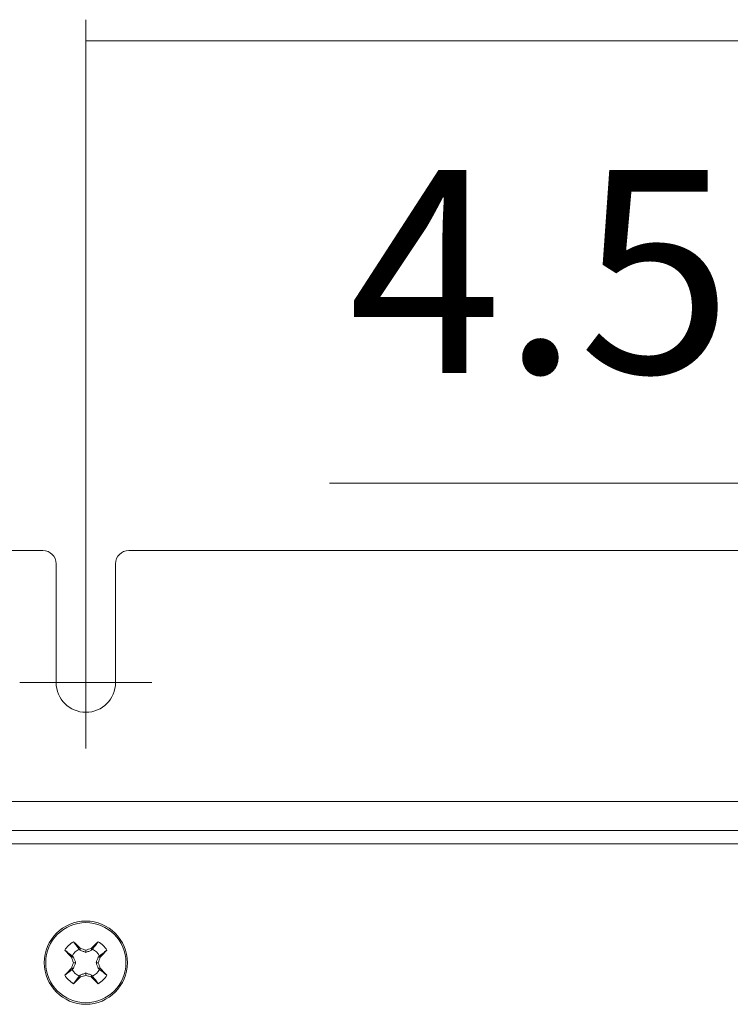
# Model space of a CAD drawing. Units: inches. Extents: x -1.2 to 61.9, y -202.7 to -156.4.
# Drawn here: x 14.6 to 21.3, y -172.1 to -162.8 of the extents above; entities that cross this region are included whole.
import ezdxf

# ---------------------------------------------------------------- set-up
doc = ezdxf.new("R2010")
doc.units = ezdxf.units.IN
doc.header["$MEASUREMENT"] = 0
doc.layers.add('レイヤー 3', color=7, linetype='Continuous')

# ---------------------------------------------------------------- blocks, each defined once
blk = doc.blocks.new('block 4820')
at = {"layer": 'レイヤー 3', "color": 7, "lineweight": 9, "true_color": 0xffffff}
blk.add_open_spline([(15.1474, -171.8689), (15.1648, -171.8627), (15.1822, -171.8565), (15.1998, -171.8503)], degree=3, dxfattribs=at)
blk = doc.blocks.new('block 4821')
at = {"layer": 'レイヤー 3', "color": 7, "lineweight": 9, "true_color": 0xffffff}
blk.add_lwpolyline([(15.1474, -171.8689), (15.1474, -171.8496)], dxfattribs=at)
blk = doc.blocks.new('block 4822')
at = {"layer": 'レイヤー 3', "color": 7, "lineweight": 9, "true_color": 0xffffff}
blk.add_open_spline([(15.1474, -171.8496), (15.1515, -171.8479), (15.1558, -171.8462), (15.1601, -171.8445), (15.1643, -171.8427), (15.1688, -171.841), (15.1731, -171.8393), (15.1774, -171.8376), (15.1818, -171.8359), (15.1863, -171.8341), (15.1908, -171.8324), (15.1953, -171.8307), (15.1998, -171.829)], degree=3, knots=[0, 0, 0, 0, 1, 1, 1, 2, 2, 2, 3, 3, 3, 4, 4, 4, 4], dxfattribs=at)
blk = doc.blocks.new('block 4823')
at = {"layer": 'レイヤー 3', "color": 7, "lineweight": 9, "true_color": 0xffffff}
blk.add_lwpolyline([(15.1998, -171.8503), (15.1998, -171.829)], dxfattribs=at)
blk = doc.blocks.new('block 4824')
at = {"layer": 'レイヤー 3', "color": 7, "lineweight": 9, "true_color": 0xffffff}
blk.add_open_spline([(15.3179, -171.7322), (15.3241, -171.7146), (15.3303, -171.697), (15.3365, -171.6794)], degree=3, dxfattribs=at)
blk = doc.blocks.new('block 4825')
at = {"layer": 'レイヤー 3', "color": 7, "lineweight": 9, "true_color": 0xffffff}
blk.add_lwpolyline([(15.3179, -171.7322), (15.2966, -171.7322)], dxfattribs=at)
blk = doc.blocks.new('block 4826')
at = {"layer": 'レイヤー 3', "color": 7, "lineweight": 9, "true_color": 0xffffff}
blk.add_open_spline([(15.2966, -171.7322), (15.2983, -171.7277), (15.3, -171.7232), (15.3017, -171.7187), (15.3035, -171.7142), (15.3052, -171.7098), (15.3069, -171.7056), (15.3086, -171.7011), (15.3103, -171.6967), (15.3121, -171.6925), (15.3138, -171.6881), (15.3155, -171.6839), (15.3172, -171.6794)], degree=3, knots=[0, 0, 0, 0, 1, 1, 1, 2, 2, 2, 3, 3, 3, 4, 4, 4, 4], dxfattribs=at)
blk = doc.blocks.new('block 4827')
at = {"layer": 'レイヤー 3', "color": 7, "lineweight": 9, "true_color": 0xffffff}
blk.add_lwpolyline([(15.3365, -171.6794), (15.3172, -171.6794)], dxfattribs=at)
blk = doc.blocks.new('block 4828')
at = {"layer": 'レイヤー 3', "color": 7, "lineweight": 9, "true_color": 0xffffff}
blk.add_open_spline([(15.1998, -171.614), (15.1822, -171.6078), (15.1648, -171.6016), (15.1474, -171.5954)], degree=3, dxfattribs=at)
blk = doc.blocks.new('block 4829')
at = {"layer": 'レイヤー 3', "color": 7, "lineweight": 9, "true_color": 0xffffff}
blk.add_lwpolyline([(15.1998, -171.614), (15.1998, -171.6353)], dxfattribs=at)
blk = doc.blocks.new('block 4830')
at = {"layer": 'レイヤー 3', "color": 7, "lineweight": 9, "true_color": 0xffffff}
blk.add_open_spline([(15.1998, -171.6353), (15.1953, -171.6336), (15.1908, -171.6319), (15.1863, -171.6302), (15.182, -171.6285), (15.1777, -171.6267), (15.1732, -171.625), (15.1689, -171.6233), (15.1646, -171.6216), (15.1601, -171.6198), (15.1558, -171.6181), (15.1515, -171.6161), (15.1474, -171.6147)], degree=3, knots=[0, 0, 0, 0, 1, 1, 1, 2, 2, 2, 3, 3, 3, 4, 4, 4, 4], dxfattribs=at)
blk = doc.blocks.new('block 4831')
at = {"layer": 'レイヤー 3', "color": 7, "lineweight": 9, "true_color": 0xffffff}
blk.add_lwpolyline([(15.1474, -171.5954), (15.1474, -171.6147)], dxfattribs=at)
blk = doc.blocks.new('block 4832')
at = {"layer": 'レイヤー 3', "color": 7, "lineweight": 9, "true_color": 0xffffff}
blk.add_open_spline([(15.2523, -171.5954), (15.2349, -171.6016), (15.2173, -171.6078), (15.1998, -171.614)], degree=3, dxfattribs=at)
blk = doc.blocks.new('block 4833')
at = {"layer": 'レイヤー 3', "color": 7, "lineweight": 9, "true_color": 0xffffff}
blk.add_lwpolyline([(15.2523, -171.5954), (15.2523, -171.6147)], dxfattribs=at)
blk = doc.blocks.new('block 4834')
at = {"layer": 'レイヤー 3', "color": 7, "lineweight": 9, "true_color": 0xffffff}
blk.add_open_spline([(15.2523, -171.6147), (15.248, -171.6161), (15.2439, -171.6181), (15.2394, -171.6195), (15.2352, -171.6216), (15.2308, -171.6229), (15.2266, -171.625), (15.2222, -171.6264), (15.2177, -171.6285), (15.2132, -171.6298), (15.2087, -171.6319), (15.2042, -171.6336), (15.1998, -171.6353)], degree=3, knots=[0, 0, 0, 0, 1, 1, 1, 2, 2, 2, 3, 3, 3, 4, 4, 4, 4], dxfattribs=at)
blk = doc.blocks.new('block 4835')
at = {"layer": 'レイヤー 3', "color": 7, "lineweight": 9, "true_color": 0xffffff}
blk.add_open_spline([(15.0816, -171.7322), (15.0754, -171.7497), (15.0692, -171.7669), (15.063, -171.7845)], degree=3, dxfattribs=at)
blk = doc.blocks.new('block 4836')
at = {"layer": 'レイヤー 3', "color": 7, "lineweight": 9, "true_color": 0xffffff}
blk.add_lwpolyline([(15.0816, -171.7322), (15.103, -171.7322)], dxfattribs=at)
blk = doc.blocks.new('block 4837')
at = {"layer": 'レイヤー 3', "color": 7, "lineweight": 9, "true_color": 0xffffff}
blk.add_open_spline([(15.103, -171.7322), (15.1012, -171.7366), (15.0995, -171.7408), (15.0978, -171.7456), (15.0961, -171.7497), (15.0943, -171.7542), (15.0926, -171.7587), (15.0909, -171.7628), (15.0892, -171.7673), (15.0875, -171.7718), (15.0857, -171.7759), (15.084, -171.78), (15.0823, -171.7845)], degree=3, knots=[0, 0, 0, 0, 1, 1, 1, 2, 2, 2, 3, 3, 3, 4, 4, 4, 4], dxfattribs=at)
blk = doc.blocks.new('block 4838')
at = {"layer": 'レイヤー 3', "color": 7, "lineweight": 9, "true_color": 0xffffff}
blk.add_lwpolyline([(15.063, -171.7845), (15.0823, -171.7845)], dxfattribs=at)
blk = doc.blocks.new('block 4839')
at = {"layer": 'レイヤー 3', "color": 7, "lineweight": 9, "true_color": 0xffffff}
blk.add_open_spline([(15.1998, -171.8503), (15.2173, -171.8565), (15.2349, -171.8627), (15.2523, -171.8689)], degree=3, dxfattribs=at)
blk = doc.blocks.new('block 4840')
at = {"layer": 'レイヤー 3', "color": 7, "lineweight": 9, "true_color": 0xffffff}
blk.add_open_spline([(15.1998, -171.829), (15.2042, -171.8303), (15.2087, -171.8324), (15.2132, -171.8338), (15.2177, -171.8359), (15.222, -171.8376), (15.2263, -171.8393), (15.2308, -171.841), (15.2351, -171.8427), (15.2394, -171.8445), (15.2437, -171.8462), (15.248, -171.8479), (15.2523, -171.8496)], degree=3, knots=[0, 0, 0, 0, 1, 1, 1, 2, 2, 2, 3, 3, 3, 4, 4, 4, 4], dxfattribs=at)
blk = doc.blocks.new('block 4841')
at = {"layer": 'レイヤー 3', "color": 7, "lineweight": 9, "true_color": 0xffffff}
blk.add_lwpolyline([(15.2523, -171.8689), (15.2523, -171.8496)], dxfattribs=at)
blk = doc.blocks.new('block 4842')
at = {"layer": 'レイヤー 3', "color": 7, "lineweight": 9, "true_color": 0xffffff}
blk.add_open_spline([(15.3365, -171.7845), (15.3303, -171.7669), (15.3241, -171.7497), (15.3179, -171.7322)], degree=3, dxfattribs=at)
blk = doc.blocks.new('block 4843')
at = {"layer": 'レイヤー 3', "color": 7, "lineweight": 9, "true_color": 0xffffff}
blk.add_lwpolyline([(15.3365, -171.7845), (15.3172, -171.7845)], dxfattribs=at)
blk = doc.blocks.new('block 4844')
at = {"layer": 'レイヤー 3', "color": 7, "lineweight": 9, "true_color": 0xffffff}
blk.add_open_spline([(15.3172, -171.7845), (15.3155, -171.7804), (15.3138, -171.7759), (15.3121, -171.7718), (15.3103, -171.7676), (15.3086, -171.7632), (15.3069, -171.7587), (15.3052, -171.7545), (15.3035, -171.7501), (15.3017, -171.7456), (15.3, -171.7411), (15.2983, -171.7366), (15.2966, -171.7322)], degree=3, knots=[0, 0, 0, 0, 1, 1, 1, 2, 2, 2, 3, 3, 3, 4, 4, 4, 4], dxfattribs=at)
blk = doc.blocks.new('block 4845')
at = {"layer": 'レイヤー 3', "color": 7, "lineweight": 9, "true_color": 0xffffff}
blk.add_open_spline([(15.063, -171.6794), (15.0692, -171.697), (15.0754, -171.7146), (15.0816, -171.7322)], degree=3, dxfattribs=at)
blk = doc.blocks.new('block 4846')
at = {"layer": 'レイヤー 3', "color": 7, "lineweight": 9, "true_color": 0xffffff}
blk.add_lwpolyline([(15.063, -171.6794), (15.0823, -171.6794)], dxfattribs=at)
blk = doc.blocks.new('block 4847')
at = {"layer": 'レイヤー 3', "color": 7, "lineweight": 9, "true_color": 0xffffff}
blk.add_open_spline([(15.0823, -171.6794), (15.084, -171.6839), (15.0857, -171.6881), (15.0875, -171.6925), (15.0892, -171.6967), (15.0909, -171.7008), (15.0926, -171.7053), (15.0943, -171.7098), (15.0961, -171.7139), (15.0978, -171.7187), (15.0995, -171.7229), (15.1012, -171.7277), (15.103, -171.7322)], degree=3, knots=[0, 0, 0, 0, 1, 1, 1, 2, 2, 2, 3, 3, 3, 4, 4, 4, 4], dxfattribs=at)
blk = doc.blocks.new('block 4848')
at = {"layer": 'レイヤー 3', "color": 7, "lineweight": 9, "true_color": 0xffffff}
blk.add_open_spline([(15.0816, -171.9309), (15.1036, -171.9103), (15.1253, -171.8896), (15.1474, -171.8689)], degree=3, dxfattribs=at)
blk = doc.blocks.new('block 4849')
at = {"layer": 'レイヤー 3', "color": 7, "lineweight": 9, "true_color": 0xffffff}
blk.add_open_spline([(15.2523, -171.8689), (15.2742, -171.8896), (15.2961, -171.9103), (15.3179, -171.9309)], degree=3, dxfattribs=at)
blk = doc.blocks.new('block 4850')
at = {"layer": 'レイヤー 3', "color": 7, "lineweight": 9, "true_color": 0xffffff}
blk.add_open_spline([(15.3179, -171.9309), (15.3512, -171.911), (15.3789, -171.8834), (15.3985, -171.8503)], degree=3, dxfattribs=at)
blk = doc.blocks.new('block 4851')
at = {"layer": 'レイヤー 3', "color": 7, "lineweight": 9, "true_color": 0xffffff}
blk.add_open_spline([(15.3985, -171.8503), (15.3779, -171.8283), (15.3572, -171.8062), (15.3365, -171.7845)], degree=3, dxfattribs=at)
blk = doc.blocks.new('block 4852')
at = {"layer": 'レイヤー 3', "color": 7, "lineweight": 9, "true_color": 0xffffff}
blk.add_open_spline([(15.3365, -171.6794), (15.3572, -171.6577), (15.3779, -171.636), (15.3985, -171.614)], degree=3, dxfattribs=at)
blk = doc.blocks.new('block 4853')
at = {"layer": 'レイヤー 3', "color": 7, "lineweight": 9, "true_color": 0xffffff}
blk.add_open_spline([(15.3985, -171.614), (15.3789, -171.5809), (15.3512, -171.553), (15.3179, -171.5334)], degree=3, dxfattribs=at)
blk = doc.blocks.new('block 4854')
at = {"layer": 'レイヤー 3', "color": 7, "lineweight": 9, "true_color": 0xffffff}
blk.add_open_spline([(15.3179, -171.5334), (15.2961, -171.554), (15.2742, -171.5747), (15.2523, -171.5954)], degree=3, dxfattribs=at)
blk = doc.blocks.new('block 4855')
at = {"layer": 'レイヤー 3', "color": 7, "lineweight": 9, "true_color": 0xffffff}
blk.add_open_spline([(15.1474, -171.5954), (15.1253, -171.5747), (15.1036, -171.554), (15.0816, -171.5334)], degree=3, dxfattribs=at)
blk = doc.blocks.new('block 4856')
at = {"layer": 'レイヤー 3', "color": 7, "lineweight": 9, "true_color": 0xffffff}
blk.add_open_spline([(15.0816, -171.5334), (15.0485, -171.553), (15.0208, -171.5809), (15.001, -171.614)], degree=3, dxfattribs=at)
blk = doc.blocks.new('block 4857')
at = {"layer": 'レイヤー 3', "color": 7, "lineweight": 9, "true_color": 0xffffff}
blk.add_open_spline([(15.001, -171.614), (15.0216, -171.636), (15.0423, -171.6577), (15.063, -171.6794)], degree=3, dxfattribs=at)
blk = doc.blocks.new('block 4858')
at = {"layer": 'レイヤー 3', "color": 7, "lineweight": 9, "true_color": 0xffffff}
blk.add_open_spline([(15.063, -171.7845), (15.0423, -171.8062), (15.0216, -171.8283), (15.001, -171.8503)], degree=3, dxfattribs=at)
blk = doc.blocks.new('block 4859')
at = {"layer": 'レイヤー 3', "color": 7, "lineweight": 9, "true_color": 0xffffff}
blk.add_open_spline([(15.001, -171.8503), (15.0208, -171.8834), (15.0485, -171.911), (15.0816, -171.9309)], degree=3, dxfattribs=at)
blk = doc.blocks.new('block 4860')
at = {"layer": 'レイヤー 3', "color": 7, "lineweight": 9, "true_color": 0xffffff}
blk.add_open_spline([(15.5794, -171.7322), (15.5794, -171.5223), (15.4094, -171.3525), (15.1998, -171.3525), (14.9903, -171.3525), (14.8203, -171.5223), (14.8203, -171.7322), (14.8203, -171.9416), (14.9903, -172.1115), (15.1998, -172.1115), (15.4094, -172.1115), (15.5794, -171.9416), (15.5794, -171.7322), (15.5794, -171.7322), (15.5794, -171.7322), (15.5794, -171.7322)], degree=3, knots=[0, 0, 0, 0, 1, 1, 1, 2, 2, 2, 3, 3, 3, 4, 4, 4, 5, 5, 5, 5], dxfattribs=at)
blk = doc.blocks.new('block 4861')
at = {"layer": 'レイヤー 3', "color": 7, "lineweight": 9, "true_color": 0xffffff}
blk.add_open_spline([(15.3179, -171.5334), (15.309, -171.5451), (15.2997, -171.5568), (15.2905, -171.5685), (15.2814, -171.5802), (15.2721, -171.5919), (15.2628, -171.6037)], degree=3, knots=[0, 0, 0, 0, 1, 1, 1, 2, 2, 2, 2], dxfattribs=at)
blk = doc.blocks.new('block 4862')
at = {"layer": 'レイヤー 3', "color": 7, "lineweight": 9, "true_color": 0xffffff}
blk.add_lwpolyline([(15.2628, -171.6037), (15.2523, -171.6147)], dxfattribs=at)
blk = doc.blocks.new('block 4863')
at = {"layer": 'レイヤー 3', "color": 7, "lineweight": 9, "true_color": 0xffffff}
blk.add_lwpolyline([(15.0823, -171.7845), (15.0713, -171.7952)], dxfattribs=at)
blk = doc.blocks.new('block 4864')
at = {"layer": 'レイヤー 3', "color": 7, "lineweight": 9, "true_color": 0xffffff}
blk.add_lwpolyline([(15.0713, -171.7952), (15.001, -171.8503)], dxfattribs=at)
blk = doc.blocks.new('block 4865')
at = {"layer": 'レイヤー 3', "color": 7, "lineweight": 9, "true_color": 0xffffff}
blk.add_lwpolyline([(15.0816, -171.9309), (15.1367, -171.8607)], dxfattribs=at)
blk = doc.blocks.new('block 4866')
at = {"layer": 'レイヤー 3', "color": 7, "lineweight": 9, "true_color": 0xffffff}
blk.add_lwpolyline([(15.1367, -171.8607), (15.1474, -171.8496)], dxfattribs=at)
blk = doc.blocks.new('block 4867')
at = {"layer": 'レイヤー 3', "color": 7, "lineweight": 9, "true_color": 0xffffff}
blk.add_open_spline([(15.001, -171.614), (15.0127, -171.6229), (15.0244, -171.6319), (15.0361, -171.6415), (15.0478, -171.6505), (15.0595, -171.6598), (15.0713, -171.6691)], degree=3, knots=[0, 0, 0, 0, 1, 1, 1, 2, 2, 2, 2], dxfattribs=at)
blk = doc.blocks.new('block 4868')
at = {"layer": 'レイヤー 3', "color": 7, "lineweight": 9, "true_color": 0xffffff}
blk.add_lwpolyline([(15.0713, -171.6691), (15.0823, -171.6794)], dxfattribs=at)
blk = doc.blocks.new('block 4869')
at = {"layer": 'レイヤー 3', "color": 7, "lineweight": 9, "true_color": 0xffffff}
blk.add_lwpolyline([(15.3172, -171.6794), (15.3283, -171.6691)], dxfattribs=at)
blk = doc.blocks.new('block 4870')
at = {"layer": 'レイヤー 3', "color": 7, "lineweight": 9, "true_color": 0xffffff}
blk.add_open_spline([(15.3283, -171.6691), (15.3341, -171.6643), (15.34, -171.6598), (15.3458, -171.6553), (15.3517, -171.6505), (15.3575, -171.6457), (15.3634, -171.6415), (15.3751, -171.6319), (15.3868, -171.6229), (15.3985, -171.614)], degree=3, knots=[0, 0, 0, 0, 1, 1, 1, 2, 2, 2, 3, 3, 3, 3], dxfattribs=at)
blk = doc.blocks.new('block 4871')
at = {"layer": 'レイヤー 3', "color": 7, "lineweight": 9, "true_color": 0xffffff}
blk.add_lwpolyline([(15.1474, -171.6147), (15.1367, -171.6037)], dxfattribs=at)
blk = doc.blocks.new('block 4872')
at = {"layer": 'レイヤー 3', "color": 7, "lineweight": 9, "true_color": 0xffffff}
blk.add_lwpolyline([(15.1367, -171.6037), (15.0816, -171.5334)], dxfattribs=at)
blk = doc.blocks.new('block 4873')
at = {"layer": 'レイヤー 3', "color": 7, "lineweight": 9, "true_color": 0xffffff}
blk.add_lwpolyline([(15.2523, -171.8496), (15.2628, -171.8607)], dxfattribs=at)
blk = doc.blocks.new('block 4874')
at = {"layer": 'レイヤー 3', "color": 7, "lineweight": 9, "true_color": 0xffffff}
blk.add_open_spline([(15.2628, -171.8607), (15.2721, -171.8724), (15.2814, -171.8841), (15.2905, -171.8958), (15.2997, -171.9075), (15.309, -171.9192), (15.3179, -171.9309)], degree=3, knots=[0, 0, 0, 0, 1, 1, 1, 2, 2, 2, 2], dxfattribs=at)
blk = doc.blocks.new('block 4875')
at = {"layer": 'レイヤー 3', "color": 7, "lineweight": 9, "true_color": 0xffffff}
blk.add_open_spline([(15.3985, -171.8503), (15.3868, -171.8414), (15.3751, -171.8321), (15.3634, -171.8228), (15.3575, -171.8183), (15.3517, -171.8138), (15.3458, -171.809), (15.34, -171.8045), (15.3341, -171.7997), (15.3283, -171.7952)], degree=3, knots=[0, 0, 0, 0, 1, 1, 1, 2, 2, 2, 3, 3, 3, 3], dxfattribs=at)
blk = doc.blocks.new('block 4876')
at = {"layer": 'レイヤー 3', "color": 7, "lineweight": 9, "true_color": 0xffffff}
blk.add_open_spline([(15.3283, -171.7952), (15.3265, -171.7935), (15.3246, -171.7918), (15.3228, -171.7897), (15.321, -171.7883), (15.3191, -171.7862), (15.3172, -171.7845)], degree=3, knots=[0, 0, 0, 0, 1, 1, 1, 2, 2, 2, 2], dxfattribs=at)
blk = doc.blocks.new('block 4877')
at = {"layer": 'レイヤー 3', "color": 7, "lineweight": 9, "true_color": 0xffffff}
blk.add_open_spline([(15.3283, -171.6691), (15.3143, -171.6405), (15.2914, -171.6174), (15.2628, -171.6037)], degree=3, dxfattribs=at)
blk = doc.blocks.new('block 4878')
at = {"layer": 'レイヤー 3', "color": 7, "lineweight": 9, "true_color": 0xffffff}
blk.add_open_spline([(15.0713, -171.7952), (15.0854, -171.8234), (15.1083, -171.8465), (15.1367, -171.8607)], degree=3, dxfattribs=at)
blk = doc.blocks.new('block 4879')
at = {"layer": 'レイヤー 3', "color": 7, "lineweight": 9, "true_color": 0xffffff}
blk.add_open_spline([(15.1367, -171.6037), (15.1083, -171.6174), (15.0854, -171.6405), (15.0713, -171.6691)], degree=3, dxfattribs=at)
blk = doc.blocks.new('block 4880')
at = {"layer": 'レイヤー 3', "color": 7, "lineweight": 9, "true_color": 0xffffff}
blk.add_open_spline([(15.2628, -171.8607), (15.2914, -171.8465), (15.3143, -171.8234), (15.3283, -171.7952)], degree=3, dxfattribs=at)
blk = doc.blocks.new('block 4881')
at = {"layer": 'レイヤー 3', "color": 7, "lineweight": 9, "true_color": 0xffffff}
blk.add_open_spline([(15.5935, -171.7322), (15.5935, -171.5148), (15.4171, -171.3384), (15.1998, -171.3384), (14.9824, -171.3384), (14.806, -171.5148), (14.806, -171.7322), (14.806, -171.9495), (14.9824, -172.1259), (15.1998, -172.1259), (15.4171, -172.1259), (15.5935, -171.9495), (15.5935, -171.7322), (15.5935, -171.7322), (15.5935, -171.7322), (15.5935, -171.7322)], degree=3, knots=[0, 0, 0, 0, 1, 1, 1, 2, 2, 2, 3, 3, 3, 4, 4, 4, 5, 5, 5, 5], dxfattribs=at)
blk = doc.blocks.new('block 5006')
at = {"layer": 'レイヤー 3', "color": 7, "lineweight": 9, "true_color": 0xffffff}
blk.add_lwpolyline([(12.6998, -170.207), (26.1998, -170.207)], dxfattribs=at)
blk = doc.blocks.new('block 5008')
at = {"layer": 'レイヤー 3', "color": 7, "lineweight": 9, "true_color": 0xffffff}
blk.add_open_spline([(14.9186, -167.957), (14.9186, -167.8881), (14.8625, -167.832), (14.7936, -167.832)], degree=3, dxfattribs=at)
blk = doc.blocks.new('block 5009')
at = {"layer": 'レイヤー 3', "color": 7, "lineweight": 9, "true_color": 0xffffff}
blk.add_lwpolyline([(14.9186, -169.0818), (14.9186, -167.957)], dxfattribs=at)
blk = doc.blocks.new('block 5010')
at = {"layer": 'レイヤー 3', "color": 7, "lineweight": 9, "true_color": 0xffffff}
blk.add_open_spline([(14.9186, -169.0818), (14.9186, -169.2376), (15.0444, -169.3633), (15.1998, -169.3633), (15.3551, -169.3633), (15.4811, -169.2376), (15.4811, -169.0818)], degree=3, knots=[0, 0, 0, 0, 1, 1, 1, 2, 2, 2, 2], dxfattribs=at)
blk = doc.blocks.new('block 5011')
at = {"layer": 'レイヤー 3', "color": 7, "lineweight": 9, "true_color": 0xffffff}
blk.add_lwpolyline([(15.4811, -167.957), (15.4811, -169.0818)], dxfattribs=at)
blk = doc.blocks.new('block 5012')
at = {"layer": 'レイヤー 3', "color": 7, "lineweight": 9, "true_color": 0xffffff}
blk.add_open_spline([(15.6059, -167.832), (15.537, -167.832), (15.4811, -167.8881), (15.4811, -167.957)], degree=3, dxfattribs=at)
blk = doc.blocks.new('block 5013')
at = {"layer": 'レイヤー 3', "color": 7, "lineweight": 9, "true_color": 0xffffff}
blk.add_lwpolyline([(15.6059, -167.832), (23.2935, -167.832)], dxfattribs=at)
blk = doc.blocks.new('block 5022')
at = {"layer": 'レイヤー 3', "color": 7, "lineweight": 9, "true_color": 0xffffff}
blk.add_lwpolyline([(12.8247, -167.832), (14.7936, -167.832)], dxfattribs=at)
blk = doc.blocks.new('block 5025')
at = {"layer": 'レイヤー 3', "color": 7, "lineweight": 9, "true_color": 0xffffff}
blk.add_lwpolyline([(26.1998, -170.4819), (12.6998, -170.4819)], dxfattribs=at)
blk = doc.blocks.new('block 5027')
at = {"layer": 'レイヤー 3', "color": 7, "lineweight": 9, "true_color": 0xffffff}
blk.add_lwpolyline([(26.1998, -170.607), (12.6998, -170.607)], dxfattribs=at)
blk = doc.blocks.new('block 5181')
at = {"layer": 'レイヤー 3', "color": 7, "lineweight": 9, "true_color": 0xffffff}
blk.add_lwpolyline([(23.981, -167.9546), (23.981, -166.9958)], dxfattribs=at)
blk = doc.blocks.new('block 5182')
at = {"layer": 'レイヤー 3', "color": 7, "lineweight": 9, "true_color": 0xffffff}
blk.add_lwpolyline([(23.4186, -167.9546), (23.4186, -166.9958)], dxfattribs=at)
blk = doc.blocks.new('block 5183')
at = {"layer": 'レイヤー 3', "color": 7, "lineweight": 9, "true_color": 0xffffff}
blk.add_lwpolyline([(23.981, -167.196), (25.781, -167.196)], dxfattribs=at)
blk = doc.blocks.new('block 5184')
at = {"layer": 'レイヤー 3', "color": 7, "lineweight": 9, "true_color": 0xffffff}
blk.add_lwpolyline([(23.981, -167.196), (23.4186, -167.196)], dxfattribs=at)
blk = doc.blocks.new('block 5185')
at = {"layer": 'レイヤー 3', "color": 7, "lineweight": 9, "true_color": 0xffffff}
blk.add_lwpolyline([(23.4186, -167.196), (17.5057, -167.196)], dxfattribs=at)
blk = doc.blocks.new('block 5180')
at = {"layer": 'レイヤー 3'}
for name in ['block 5182', 'block 5181', 'block 5185', 'block 5184', 'block 5183']:
    blk.add_blockref(name, (0, 0), dxfattribs=at)
blk = doc.blocks.new('block 5187')
at = {"layer": 'レイヤー 3', "color": 7, "lineweight": 9, "true_color": 0xffffff}
blk.add_lwpolyline([(23.6998, -168.4545), (23.6998, -162.8097)], dxfattribs=at)
blk = doc.blocks.new('block 5188')
at = {"layer": 'レイヤー 3', "color": 7, "lineweight": 9, "true_color": 0xffffff}
blk.add_lwpolyline([(15.1998, -168.4545), (15.1998, -162.8097)], dxfattribs=at)
blk = doc.blocks.new('block 5189')
at = {"layer": 'レイヤー 3', "color": 7, "lineweight": 9, "true_color": 0xffffff}
blk.add_lwpolyline([(23.6998, -163.0099), (15.1998, -163.0099)], dxfattribs=at)
blk = doc.blocks.new('block 5186')
at = {"layer": 'レイヤー 3'}
for name in ['block 5188', 'block 5187', 'block 5189']:
    blk.add_blockref(name, (0, 0), dxfattribs=at)
blk = doc.blocks.new('block 5195')
at = {"layer": 'レイヤー 3', "color": 7, "lineweight": 9, "true_color": 0xffffff}
blk.add_lwpolyline([(15.1998, -169.0818), (15.1998, -168.4569)], dxfattribs=at)
blk = doc.blocks.new('block 5196')
at = {"layer": 'レイヤー 3', "color": 7, "lineweight": 9, "true_color": 0xffffff}
blk.add_lwpolyline([(15.1998, -169.0818), (14.5748, -169.0818)], dxfattribs=at)
blk = doc.blocks.new('block 5197')
at = {"layer": 'レイヤー 3', "color": 7, "lineweight": 9, "true_color": 0xffffff}
blk.add_lwpolyline([(15.1998, -169.0818), (15.1998, -169.7071)], dxfattribs=at)
blk = doc.blocks.new('block 5198')
at = {"layer": 'レイヤー 3', "color": 7, "lineweight": 9, "true_color": 0xffffff}
blk.add_lwpolyline([(15.1998, -169.0818), (15.8247, -169.0818)], dxfattribs=at)
blk = doc.blocks.new('block 5194')
at = {"layer": 'レイヤー 3'}
for name in ['block 5195', 'block 5196', 'block 5197', 'block 5198']:
    blk.add_blockref(name, (0, 0), dxfattribs=at)

msp = doc.modelspace()

# ---------------------------------------------------------------- block references
at = {"layer": 'レイヤー 3'}
for name in ['block 5186', 'block 5180', 'block 5022', 'block 5008', 'block 5012', 'block 5013', 'block 5009', 'block 5011', 'block 5194', 'block 5010', 'block 5006', 'block 5025', 'block 5027', 'block 4881', 'block 4860', 'block 4856', 'block 4879', 'block 4855', 'block 4872', 'block 4871', 'block 4828', 'block 4831', 'block 4832', 'block 4854', 'block 4833', 'block 4862', 'block 4861', 'block 4877', 'block 4853', 'block 4857', 'block 4867', 'block 4845', 'block 4846', 'block 4868', 'block 4847', 'block 4830', 'block 4829', 'block 4834', 'block 4826', 'block 4869', 'block 4827', 'block 4824', 'block 4870', 'block 4852', 'block 4858', 'block 4835', 'block 4838', 'block 4863', 'block 4836', 'block 4837', 'block 4825', 'block 4844', 'block 4843', 'block 4876', 'block 4842', 'block 4851', 'block 4864', 'block 4859', 'block 4878', 'block 4865', 'block 4848', 'block 4866', 'block 4822', 'block 4821', 'block 4820', 'block 4823', 'block 4840', 'block 4839', 'block 4841', 'block 4873', 'block 4849', 'block 4880', 'block 4874', 'block 4850', 'block 4875']:
    msp.add_blockref(name, (0, 0), dxfattribs=at)

# ---------------------------------------------------------------- texts
at = {"layer": 'レイヤー 3', "color": 7, "true_color": 0xffffff, "insert": (17.6854, -166.1525), "char_height": 1.919111, "attachment_point": 7}
msp.add_mtext('\\fATC-30ad30e330d730b730e730f3|b0|i0|c0|p34;\\W1;4.5', dxfattribs=at)

doc.saveas('drawing.dxf')
